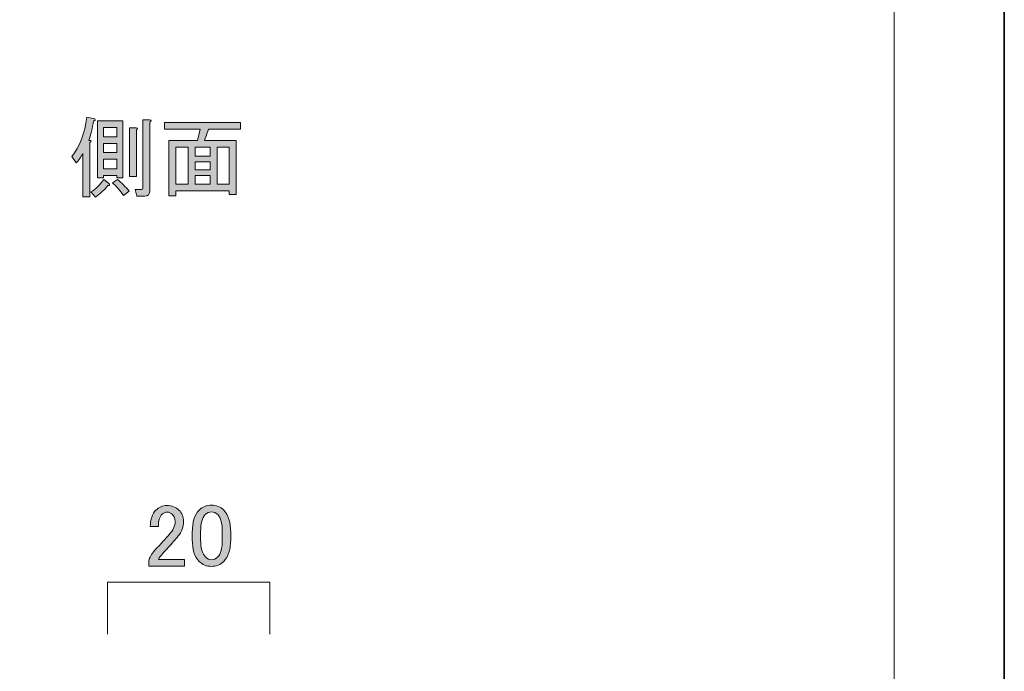
# Model space of a CAD drawing. Units: inches. Extents: x -43 to 253, y 44 to 253.
# Drawn here: x 183 to 253, y 161 to 207 of the extents above; entities that cross this region are included whole.
import ezdxf

# ---------------------------------------------------------------- set-up
doc = ezdxf.new("R2010")
doc.units = ezdxf.units.IN
doc.header["$MEASUREMENT"] = 0
doc.layers.add('儗僀儎乕 1', color=7, linetype='Continuous')

# ---------------------------------------------------------------- blocks, each defined once
blk = doc.blocks.new('block 2')
at = {"layer": '儗僀儎乕 1', "color": 7, "lineweight": 18}
blk.add_lwpolyline([(245.54, 247.439), (-38.326, 247.439), (-38.326, 67.543), (245.54, 67.543), (245.54, 247.439)], dxfattribs=at)
blk = doc.blocks.new('block 19')
at = {"layer": '儗僀儎乕 1'}
h = blk.add_hatch(color=7, dxfattribs=at)
h.dxf.hatch_style = 2
edge = h.paths.add_edge_path()
edge.add_spline(control_points=[(188.364, 198.259), (188.562, 198.259), (188.587, 198.209), (188.438, 198.11), (188.438, 198.11), (188.438, 194.265), (188.438, 194.265), (188.438, 194.265), (187.942, 194.265), (187.942, 194.265), (187.942, 194.265), (187.942, 197.341), (187.942, 197.341), (187.794, 197.059), (187.636, 196.836), (187.471, 196.671), (187.471, 196.671), (187.149, 197.118), (187.149, 197.118), (187.727, 197.828), (188.083, 198.763), (188.215, 199.921), (188.215, 199.921), (188.786, 199.797), (188.786, 199.797), (188.852, 199.73), (188.827, 199.689), (188.711, 199.673), (188.612, 199.11), (188.496, 198.639), (188.364, 198.259)], knot_values=[0, 0, 0, 0, 1, 1, 1, 2, 2, 2, 3, 3, 3, 4, 4, 4, 5, 5, 5, 6, 6, 6, 7, 7, 7, 8, 8, 8, 9, 9, 9, 10, 10, 10, 10], degree=3, periodic=1)
edge = h.paths.add_edge_path()
edge.add_spline(control_points=[(189.753, 195.233), (189.885, 195.117), (189.869, 195.059), (189.703, 195.059), (189.472, 194.761), (189.183, 194.488), (188.835, 194.24), (188.835, 194.24), (188.513, 194.612), (188.513, 194.612), (188.86, 194.827), (189.166, 195.125), (189.431, 195.505), (189.431, 195.505), (189.753, 195.233), (189.753, 195.233)], knot_values=[0, 0, 0, 0, 1, 1, 1, 2, 2, 2, 3, 3, 3, 4, 4, 4, 5, 5, 5, 5], degree=3, periodic=1)
h.paths.add_polyline_path([(189.406, 195.778), (189.406, 195.605), (188.984, 195.605), (188.984, 199.648), (190.77, 199.648), (190.77, 195.605), (190.348, 195.605), (190.348, 195.778)])
h.paths.add_polyline_path([(189.406, 198.532), (190.348, 198.532), (190.348, 199.176), (189.406, 199.176)])
h.paths.add_polyline_path([(189.406, 197.415), (190.348, 197.415), (190.348, 198.06), (189.406, 198.06)])
h.paths.add_polyline_path([(189.406, 196.25), (190.348, 196.25), (190.348, 196.944), (189.406, 196.944)])
edge = h.paths.add_edge_path()
edge.add_spline(control_points=[(190.398, 195.505), (190.696, 195.257), (190.969, 194.976), (191.217, 194.662), (191.217, 194.662), (190.82, 194.364), (190.82, 194.364), (190.572, 194.712), (190.315, 195.009), (190.051, 195.257), (190.051, 195.257), (190.398, 195.505), (190.398, 195.505)], knot_values=[0, 0, 0, 0, 1, 1, 1, 2, 2, 2, 3, 3, 3, 4, 4, 4, 4], degree=3, periodic=1)
edge = h.paths.add_edge_path()
edge.add_spline(control_points=[(191.737, 199.003), (191.737, 199.003), (191.737, 195.704), (191.737, 195.704), (191.737, 195.704), (191.241, 195.704), (191.241, 195.704), (191.241, 195.704), (191.241, 199.152), (191.241, 199.152), (191.241, 199.152), (191.713, 199.152), (191.713, 199.152), (191.845, 199.135), (191.853, 199.085), (191.737, 199.003)], knot_values=[0, 0, 0, 0, 1, 1, 1, 2, 2, 2, 3, 3, 3, 4, 4, 4, 5, 5, 5, 5], degree=3, periodic=1)
edge = h.paths.add_edge_path()
edge.add_spline(control_points=[(192.705, 199.573), (192.705, 199.573), (192.705, 194.712), (192.705, 194.712), (192.705, 194.447), (192.572, 194.315), (192.308, 194.315), (192.308, 194.315), (191.762, 194.315), (191.762, 194.315), (191.762, 194.315), (191.663, 194.786), (191.663, 194.786), (191.663, 194.786), (192.11, 194.786), (192.11, 194.786), (192.175, 194.786), (192.209, 194.819), (192.209, 194.885), (192.209, 194.885), (192.209, 199.722), (192.209, 199.722), (192.209, 199.722), (192.68, 199.722), (192.68, 199.722), (192.812, 199.705), (192.82, 199.656), (192.705, 199.573)], knot_values=[0, 0, 0, 0, 1, 1, 1, 2, 2, 2, 3, 3, 3, 4, 4, 4, 5, 5, 5, 6, 6, 6, 7, 7, 7, 8, 8, 8, 9, 9, 9, 9], degree=3, periodic=1)
h = blk.add_hatch(color=7, dxfattribs=at)
h.dxf.hatch_style = 2
h.paths.add_polyline_path([(198.832, 194.439), (198.336, 194.439), (198.336, 194.687), (194.54, 194.687), (194.54, 194.34), (194.044, 194.34), (194.044, 198.259), (196.078, 198.259), (196.277, 199.077), (193.747, 199.077), (193.747, 199.549), (199.129, 199.549), (199.129, 199.077), (196.847, 199.077), (196.574, 198.259), (198.832, 198.259)])
h.paths.add_polyline_path([(195.409, 195.158), (195.409, 197.787), (194.54, 197.787), (194.54, 195.158)])
h.paths.add_polyline_path([(196.971, 197.787), (195.905, 197.787), (195.905, 197.142), (196.971, 197.142)])
h.paths.add_polyline_path([(196.971, 196.175), (196.971, 196.746), (195.905, 196.746), (195.905, 196.175)])
h.paths.add_polyline_path([(196.971, 195.158), (196.971, 195.778), (195.905, 195.778), (195.905, 195.158)])
h.paths.add_polyline_path([(198.336, 197.787), (197.467, 197.787), (197.467, 195.158), (198.336, 195.158)])
at = {"layer": '儗僀儎乕 1', "lineweight": 0}
for points in [[(189.406, 195.778), (189.406, 195.605), (188.984, 195.605), (188.984, 199.648), (190.77, 199.648), (190.77, 195.605), (190.348, 195.605), (190.348, 195.778), (189.406, 195.778)], [(198.832, 194.439), (198.336, 194.439), (198.336, 194.687), (194.54, 194.687), (194.54, 194.34), (194.044, 194.34), (194.044, 198.259), (196.078, 198.259), (196.277, 199.077), (193.747, 199.077), (193.747, 199.549), (199.129, 199.549), (199.129, 199.077), (196.847, 199.077), (196.574, 198.259), (198.832, 198.259), (198.832, 194.439)], [(189.406, 198.532), (190.348, 198.532), (190.348, 199.176), (189.406, 199.176), (189.406, 198.532)], [(189.406, 197.415), (190.348, 197.415), (190.348, 198.06), (189.406, 198.06), (189.406, 197.415)], [(195.409, 195.158), (195.409, 197.787), (194.54, 197.787), (194.54, 195.158), (195.409, 195.158)], [(196.971, 197.787), (195.905, 197.787), (195.905, 197.142), (196.971, 197.142), (196.971, 197.787)], [(198.336, 197.787), (197.467, 197.787), (197.467, 195.158), (198.336, 195.158), (198.336, 197.787)], [(189.406, 196.25), (190.348, 196.25), (190.348, 196.944), (189.406, 196.944), (189.406, 196.25)], [(196.971, 196.175), (196.971, 196.746), (195.905, 196.746), (195.905, 196.175), (196.971, 196.175)], [(196.971, 195.158), (196.971, 195.778), (195.905, 195.778), (195.905, 195.158), (196.971, 195.158)]]:
    blk.add_lwpolyline(points, dxfattribs=at)
for points, knots in [([(188.364, 198.259), (188.562, 198.259), (188.587, 198.209), (188.438, 198.11), (188.438, 198.11), (188.438, 194.265), (188.438, 194.265), (188.438, 194.265), (187.942, 194.265), (187.942, 194.265), (187.942, 194.265), (187.942, 197.341), (187.942, 197.341), (187.794, 197.059), (187.636, 196.836), (187.471, 196.671), (187.471, 196.671), (187.149, 197.118), (187.149, 197.118), (187.727, 197.828), (188.083, 198.763), (188.215, 199.921), (188.215, 199.921), (188.786, 199.797), (188.786, 199.797), (188.852, 199.73), (188.827, 199.689), (188.711, 199.673), (188.612, 199.11), (188.496, 198.639), (188.364, 198.259)], [0, 0, 0, 0, 1, 1, 1, 2, 2, 2, 3, 3, 3, 4, 4, 4, 5, 5, 5, 6, 6, 6, 7, 7, 7, 8, 8, 8, 9, 9, 9, 10, 10, 10, 10]), ([(192.705, 199.573), (192.705, 199.573), (192.705, 194.712), (192.705, 194.712), (192.705, 194.447), (192.572, 194.315), (192.308, 194.315), (192.308, 194.315), (191.762, 194.315), (191.762, 194.315), (191.762, 194.315), (191.663, 194.786), (191.663, 194.786), (191.663, 194.786), (192.11, 194.786), (192.11, 194.786), (192.175, 194.786), (192.209, 194.819), (192.209, 194.885), (192.209, 194.885), (192.209, 199.722), (192.209, 199.722), (192.209, 199.722), (192.68, 199.722), (192.68, 199.722), (192.812, 199.705), (192.82, 199.656), (192.705, 199.573)], [0, 0, 0, 0, 1, 1, 1, 2, 2, 2, 3, 3, 3, 4, 4, 4, 5, 5, 5, 6, 6, 6, 7, 7, 7, 8, 8, 8, 9, 9, 9, 9]), ([(191.737, 199.003), (191.737, 199.003), (191.737, 195.704), (191.737, 195.704), (191.737, 195.704), (191.241, 195.704), (191.241, 195.704), (191.241, 195.704), (191.241, 199.152), (191.241, 199.152), (191.241, 199.152), (191.713, 199.152), (191.713, 199.152), (191.845, 199.135), (191.853, 199.085), (191.737, 199.003)], [0, 0, 0, 0, 1, 1, 1, 2, 2, 2, 3, 3, 3, 4, 4, 4, 5, 5, 5, 5]), ([(189.753, 195.233), (189.885, 195.117), (189.869, 195.059), (189.703, 195.059), (189.472, 194.761), (189.183, 194.488), (188.835, 194.24), (188.835, 194.24), (188.513, 194.612), (188.513, 194.612), (188.86, 194.827), (189.166, 195.125), (189.431, 195.505), (189.431, 195.505), (189.753, 195.233), (189.753, 195.233)], [0, 0, 0, 0, 1, 1, 1, 2, 2, 2, 3, 3, 3, 4, 4, 4, 5, 5, 5, 5]), ([(190.398, 195.505), (190.696, 195.257), (190.969, 194.976), (191.217, 194.662), (191.217, 194.662), (190.82, 194.364), (190.82, 194.364), (190.572, 194.712), (190.315, 195.009), (190.051, 195.257), (190.051, 195.257), (190.398, 195.505), (190.398, 195.505)], [0, 0, 0, 0, 1, 1, 1, 2, 2, 2, 3, 3, 3, 4, 4, 4, 4])]:
    blk.add_open_spline(points, degree=3, knots=knots, dxfattribs=at)
blk = doc.blocks.new('block 21')
at = {"layer": '儗僀儎乕 1'}
h = blk.add_hatch(color=7, dxfattribs=at)
h.dxf.hatch_style = 2
edge = h.paths.add_edge_path()
edge.add_spline(control_points=[(192.728, 170.864), (192.728, 171.376), (192.861, 171.765), (193.125, 172.029), (193.34, 172.244), (193.596, 172.352), (193.894, 172.352), (194.258, 172.352), (194.547, 172.244), (194.762, 172.029), (194.977, 171.814), (195.085, 171.55), (195.085, 171.236), (195.085, 170.839), (194.961, 170.492), (194.713, 170.194), (194.481, 169.912), (194.241, 169.64), (193.993, 169.375), (193.861, 169.227), (193.729, 169.078), (193.596, 168.929), (193.481, 168.796), (193.381, 168.664), (193.299, 168.532), (193.299, 168.532), (195.159, 168.532), (195.159, 168.532), (195.159, 168.532), (195.159, 168.061), (195.159, 168.061), (195.159, 168.061), (192.629, 168.061), (192.629, 168.061), (192.629, 168.061), (192.629, 168.482), (192.629, 168.482), (192.662, 168.647), (192.803, 168.879), (193.051, 169.177), (193.464, 169.623), (193.803, 169.995), (194.068, 170.293), (194.349, 170.591), (194.489, 170.905), (194.489, 171.236), (194.489, 171.434), (194.423, 171.599), (194.291, 171.732), (194.192, 171.831), (194.068, 171.881), (193.919, 171.881), (193.786, 171.881), (193.671, 171.831), (193.572, 171.732), (193.389, 171.55), (193.299, 171.261), (193.299, 170.864), (193.299, 170.864), (192.728, 170.864), (192.728, 170.864)], knot_values=[0, 0, 0, 0, 1, 1, 1, 2, 2, 2, 3, 3, 3, 4, 4, 4, 5, 5, 5, 6, 6, 6, 7, 7, 7, 8, 8, 8, 9, 9, 9, 10, 10, 10, 11, 11, 11, 12, 12, 12, 13, 13, 13, 14, 14, 14, 15, 15, 15, 16, 16, 16, 17, 17, 17, 18, 18, 18, 19, 19, 19, 20, 20, 20, 20], degree=3, periodic=1)
h = blk.add_hatch(color=7, dxfattribs=at)
h.dxf.hatch_style = 2
edge = h.paths.add_edge_path()
edge.add_spline(control_points=[(195.705, 170.442), (195.705, 171.169), (195.87, 171.698), (196.201, 172.029), (196.432, 172.261), (196.722, 172.377), (197.069, 172.377), (197.416, 172.377), (197.705, 172.261), (197.937, 172.029), (198.268, 171.698), (198.433, 171.169), (198.433, 170.442), (198.433, 170.442), (198.433, 169.946), (198.433, 169.946), (198.433, 169.235), (198.268, 168.714), (197.937, 168.383), (197.705, 168.151), (197.416, 168.036), (197.069, 168.036), (196.722, 168.036), (196.432, 168.151), (196.201, 168.383), (195.87, 168.714), (195.705, 169.235), (195.705, 169.946), (195.705, 169.946), (195.705, 170.442), (195.705, 170.442)], knot_values=[0, 0, 0, 0, 1, 1, 1, 2, 2, 2, 3, 3, 3, 4, 4, 4, 5, 5, 5, 6, 6, 6, 7, 7, 7, 8, 8, 8, 9, 9, 9, 10, 10, 10, 10], degree=3, periodic=1)
edge = h.paths.add_edge_path()
edge.add_spline(control_points=[(196.623, 171.707), (196.408, 171.492), (196.3, 171.087), (196.3, 170.492), (196.3, 170.492), (196.3, 169.921), (196.3, 169.921), (196.3, 169.342), (196.416, 168.937), (196.647, 168.706), (196.78, 168.573), (196.92, 168.507), (197.069, 168.507), (197.234, 168.507), (197.383, 168.573), (197.516, 168.706), (197.73, 168.92), (197.838, 169.326), (197.838, 169.921), (197.838, 169.921), (197.838, 170.492), (197.838, 170.492), (197.838, 171.087), (197.73, 171.492), (197.516, 171.707), (197.383, 171.839), (197.234, 171.905), (197.069, 171.905), (196.904, 171.905), (196.755, 171.839), (196.623, 171.707)], knot_values=[0, 0, 0, 0, 1, 1, 1, 2, 2, 2, 3, 3, 3, 4, 4, 4, 5, 5, 5, 6, 6, 6, 7, 7, 7, 8, 8, 8, 9, 9, 9, 10, 10, 10, 10], degree=3, periodic=1)
at = {"layer": '儗僀儎乕 1', "lineweight": 0}
for points, knots in [([(192.728, 170.864), (192.728, 171.376), (192.861, 171.765), (193.125, 172.029), (193.34, 172.244), (193.596, 172.352), (193.894, 172.352), (194.258, 172.352), (194.547, 172.244), (194.762, 172.029), (194.977, 171.814), (195.085, 171.55), (195.085, 171.236), (195.085, 170.839), (194.961, 170.492), (194.713, 170.194), (194.481, 169.912), (194.241, 169.64), (193.993, 169.375), (193.861, 169.227), (193.729, 169.078), (193.596, 168.929), (193.481, 168.796), (193.381, 168.664), (193.299, 168.532), (193.299, 168.532), (195.159, 168.532), (195.159, 168.532), (195.159, 168.532), (195.159, 168.061), (195.159, 168.061), (195.159, 168.061), (192.629, 168.061), (192.629, 168.061), (192.629, 168.061), (192.629, 168.482), (192.629, 168.482), (192.662, 168.647), (192.803, 168.879), (193.051, 169.177), (193.464, 169.623), (193.803, 169.995), (194.068, 170.293), (194.349, 170.591), (194.489, 170.905), (194.489, 171.236), (194.489, 171.434), (194.423, 171.599), (194.291, 171.732), (194.192, 171.831), (194.068, 171.881), (193.919, 171.881), (193.786, 171.881), (193.671, 171.831), (193.572, 171.732), (193.389, 171.55), (193.299, 171.261), (193.299, 170.864), (193.299, 170.864), (192.728, 170.864), (192.728, 170.864)], [0, 0, 0, 0, 1, 1, 1, 2, 2, 2, 3, 3, 3, 4, 4, 4, 5, 5, 5, 6, 6, 6, 7, 7, 7, 8, 8, 8, 9, 9, 9, 10, 10, 10, 11, 11, 11, 12, 12, 12, 13, 13, 13, 14, 14, 14, 15, 15, 15, 16, 16, 16, 17, 17, 17, 18, 18, 18, 19, 19, 19, 20, 20, 20, 20]), ([(195.705, 170.442), (195.705, 171.169), (195.87, 171.698), (196.201, 172.029), (196.432, 172.261), (196.722, 172.377), (197.069, 172.377), (197.416, 172.377), (197.705, 172.261), (197.937, 172.029), (198.268, 171.698), (198.433, 171.169), (198.433, 170.442), (198.433, 170.442), (198.433, 169.946), (198.433, 169.946), (198.433, 169.235), (198.268, 168.714), (197.937, 168.383), (197.705, 168.151), (197.416, 168.036), (197.069, 168.036), (196.722, 168.036), (196.432, 168.151), (196.201, 168.383), (195.87, 168.714), (195.705, 169.235), (195.705, 169.946), (195.705, 169.946), (195.705, 170.442), (195.705, 170.442)], [0, 0, 0, 0, 1, 1, 1, 2, 2, 2, 3, 3, 3, 4, 4, 4, 5, 5, 5, 6, 6, 6, 7, 7, 7, 8, 8, 8, 9, 9, 9, 10, 10, 10, 10]), ([(196.623, 171.707), (196.408, 171.492), (196.3, 171.087), (196.3, 170.492), (196.3, 170.492), (196.3, 169.921), (196.3, 169.921), (196.3, 169.342), (196.416, 168.937), (196.647, 168.706), (196.78, 168.573), (196.92, 168.507), (197.069, 168.507), (197.234, 168.507), (197.383, 168.573), (197.516, 168.706), (197.73, 168.92), (197.838, 169.326), (197.838, 169.921), (197.838, 169.921), (197.838, 170.492), (197.838, 170.492), (197.838, 171.087), (197.73, 171.492), (197.516, 171.707), (197.383, 171.839), (197.234, 171.905), (197.069, 171.905), (196.904, 171.905), (196.755, 171.839), (196.623, 171.707)], [0, 0, 0, 0, 1, 1, 1, 2, 2, 2, 3, 3, 3, 4, 4, 4, 5, 5, 5, 6, 6, 6, 7, 7, 7, 8, 8, 8, 9, 9, 9, 10, 10, 10, 10])]:
    blk.add_open_spline(points, degree=3, knots=knots, dxfattribs=at)

msp = doc.modelspace()

# ---------------------------------------------------------------- linework, layer by layer
at = {"layer": '儗僀儎乕 1', "color": 7, "lineweight": 35}
msp.add_lwpolyline([(253.347, 43.531), (-42.987, 43.531), (-42.987, 253.081), (253.347, 253.081), (253.347, 43.531)], dxfattribs=at)
at = {"layer": '儗僀儎乕 1', "color": 7, "lineweight": 18}
msp.add_lwpolyline([(201.211, 163.223), (201.211, 166.91), (189.682, 166.91), (189.682, 163.223)], dxfattribs=at)

# ---------------------------------------------------------------- block references
at = {"layer": '儗僀儎乕 1'}
for name in ['block 2', 'block 19', 'block 21']:
    msp.add_blockref(name, (0, 0), dxfattribs=at)

doc.saveas('drawing.dxf')
